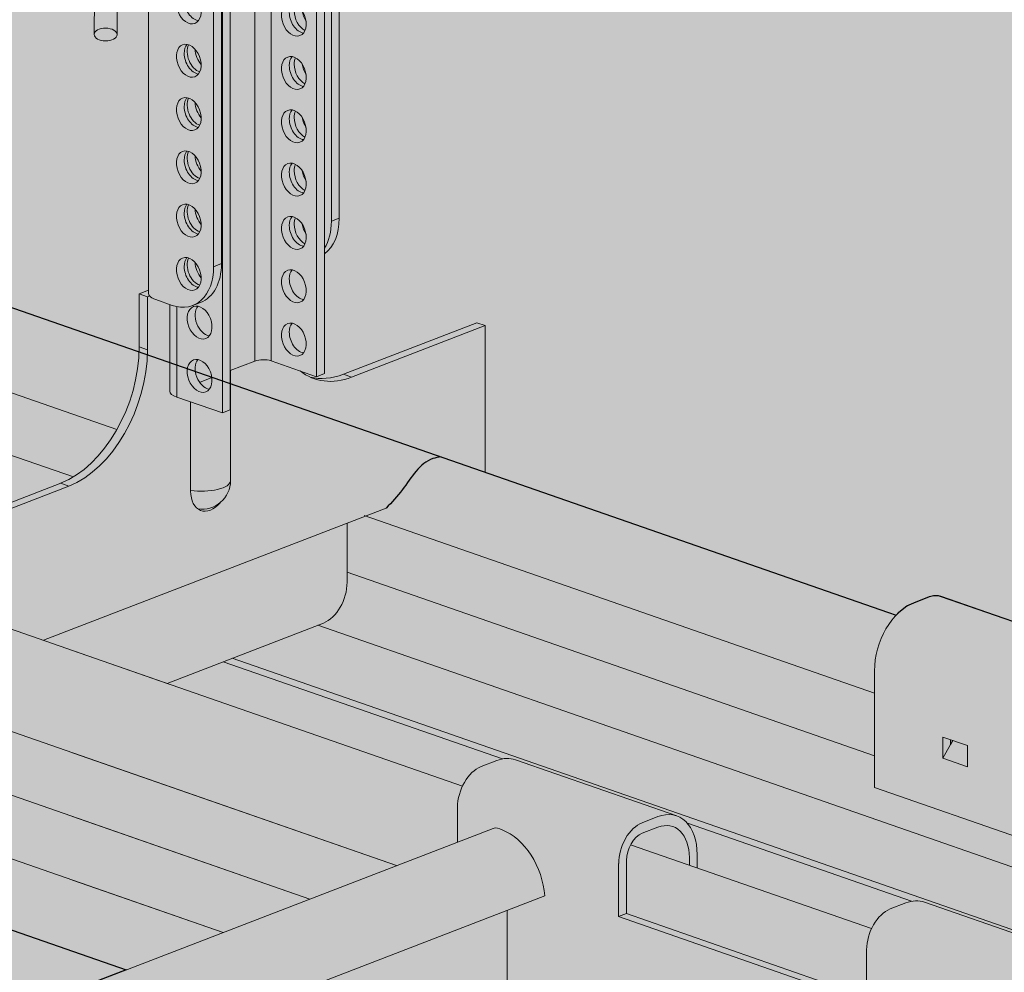
# Model space of a CAD drawing. Units: metres. Extents: x 303 to 5326, y -2563 to 2700.
# Drawn here: x 3054 to 3141, y 2218 to 2301 of the extents above; entities that cross this region are included whole.
import ezdxf

# ---------------------------------------------------------------- set-up
doc = ezdxf.new("R2010")
doc.units = ezdxf.units.M
doc.layers.add('Rigips Profile 2', color=5, linetype='Continuous')
doc.layers.add('Rigips Rahmen PLOT', color=4, linetype='Continuous', plot=False)
doc.layers.add('Rigips Schr Profile Abhänger', color=7, linetype='Continuous', lineweight=0, true_color=0x84b3c8)
doc.layers.add('Rigips Schr Profile PS', color=7, linetype='Continuous', true_color=0xd5e5ec)
doc.layers.add('Rigips Schr RB FH', color=7, linetype='Continuous', true_color=0xdedede)

# ---------------------------------------------------------------- blocks, each defined once
blk = doc.blocks.new('A$C29420066')
at = {"layer": 'Rigips Profile 2', "linetype": 'Continuous', "lineweight": 0, "extrusion": (-5.55112e-17, 0.930502, 0.366287)}
for p, q in [((30.167, 73.7), (30.167, 30.39)), ((28.753, 30.376), (28.753, 72.605)), ((34.154, 72.833), (34.154, 29.002)), ((34.843, 29.268), (34.843, 72.45)), ((35.454, 42.633), (35.454, 72.111)), ((36.143, 42.898), (36.143, 71.728)), ((26.578, 70.921), (26.578, 26.081)), ((25.811, 38.915), (25.811, 70.327)), ((25.889, 70.388), (25.889, 25.816)), ((14.744, 69.69), (14.651, 59.021)), ((16.744, 69.673), (16.651, 59.003)), ((19.425, 36.294), (19.425, 69.844)), ((25.122, 38.649), (25.122, 69.946)), ((33.172, 51.127), (33.089, 51.096)), ((36.143, 42.898), (35.454, 42.633)), ((25.811, 38.915), (25.122, 38.649)), ((19.425, 36.587), (18.597, 36.268)), ((18.597, 36.268), (18.597, 31.615)), ((19.322, 36.015), (18.597, 36.268)), ((19.322, 36.015), (19.507, 36.086)), ((19.322, 31.363), (19.322, 36.015)), ((21.497, 35.258), (20.047, 35.763)), ((23.296, 35.246), (23.985, 35.511)), ((21.279, 35.334), (21.279, 27.734)), ((21.902, 35.147), (21.902, 27.203)), ((48.215, 33.728), (36.506, 29.214)), ((48.94, 33.476), (48.215, 33.728)), ((37.231, 28.962), (48.94, 33.476)), ((48.94, 20.622), (48.94, 33.476)), ((19.322, 31.363), (18.597, 31.615)), ((28.753, 30.376), (26.578, 29.538)), ((34.154, 29.002), (30.167, 30.39)), ((26.608, 19.875), (26.608, 29.549)), ((24.969, 28.917), (23.891, 28.502)), ((34.843, 29.268), (34.154, 29.002)), ((37.231, 28.962), (36.506, 29.214)), ((25.889, 25.816), (21.902, 27.203)), ((23.111, 18.958), (23.111, 26.782)), ((26.578, 26.081), (25.889, 25.816)), ((11.709, 19.655), (0, 15.14)), ((0.725, 14.888), (12.434, 19.402)), ((12.434, 19.402), (11.709, 19.655)), ((10.192, 5.873), (40.263, 17.466)), ((36.833, 10.977), (36.833, 16.144)), ((21.041, 2.098), (34.766, 7.389)), ((7.233, 6.903), (21.041, 2.098))]:
    blk.add_line(p, q, dxfattribs=at)
at = {"layer": 'Rigips Profile 2', "linetype": 'Continuous', "lineweight": 0}
blk.add_arc((24.108, 19.875), 2.5, 261.59616, 0, dxfattribs=at)
for centre, major_axis, ratio in [((22.947, 61.396), (0.54, -1.4), 0.674579), ((32.161, 60.319), (-0.54, 1.4), 0.674579), ((15.651, 59.012), (1, -0.009), 0.562079), ((22.947, 56.719), (0.54, -1.4), 0.674579), ((32.161, 55.642), (-0.54, 1.4), 0.674579), ((22.947, 52.042), (0.54, -1.4), 0.674579), ((32.161, 50.965), (-0.54, 1.4), 0.674579), ((22.947, 47.365), (0.54, -1.4), 0.674579), ((32.161, 46.288), (-0.54, 1.4), 0.674579), ((22.947, 42.688), (0.54, -1.4), 0.674579), ((32.161, 41.611), (-0.54, 1.4), 0.674579), ((22.947, 38.011), (0.54, -1.4), 0.674579), ((32.161, 36.934), (-0.54, 1.4), 0.674579), ((23.895, 33.747), (-0.54, 1.4), 0.674579), ((32.161, 32.257), (-0.54, 1.4), 0.674579), ((23.895, 29.07), (-0.54, 1.4), 0.674579)]:
    blk.add_ellipse(centre, major_axis=major_axis, ratio=ratio, dxfattribs=at)
for centre, major_axis, ratio, start_param, end_param in [((23.636, 61.661), (-0.54, 1.4), 0.674579, 1.051594, 2.768205), ((32.849, 60.584), (0.54, -1.4), 0.674579, 4.193187, 5.909797), ((33.279, 60.702), (0.54, -1.4), 0.674579, 4.193187, 5.634018), ((33.968, 60.967), (-0.54, 1.4), 0.674579, 1.232705, 1.877212), ((23.636, 56.984), (-0.54, 1.4), 0.674579, 0.373388, 1.051594), ((23.895, 57.132), (-0.54, 1.4), 0.674579, 0.565643, 2.634764), ((23.636, 56.984), (-0.54, 1.4), 0.674579, 1.051594, 2.768205), ((24.584, 57.398), (0.54, -1.4), 0.674579, 4.225393, 5.2337), ((32.849, 55.907), (0.54, -1.4), 0.674579, 3.514981, 4.193187), ((32.849, 55.907), (0.54, -1.4), 0.674579, 4.193187, 5.909797), ((33.279, 56.025), (0.54, -1.4), 0.674579, 3.739293, 4.193187), ((33.279, 56.025), (0.54, -1.4), 0.674579, 4.193187, 5.634018), ((33.968, 56.29), (-0.54, 1.4), 0.674579, 1.232705, 1.877212), ((23.636, 52.307), (-0.54, 1.4), 0.674579, 0.373388, 1.051594), ((23.636, 52.307), (-0.54, 1.4), 0.674579, 1.051594, 2.768205), ((23.895, 52.455), (-0.54, 1.4), 0.674579, 0.565643, 2.634764), ((24.584, 52.721), (0.54, -1.4), 0.674579, 4.225393, 5.2337), ((32.849, 51.23), (0.54, -1.4), 0.674579, 3.514981, 4.193187), ((33.279, 51.348), (0.54, -1.4), 0.674579, 3.739293, 4.193187), ((32.849, 51.23), (0.54, -1.4), 0.674579, 4.193187, 5.909797), ((33.279, 51.348), (0.54, -1.4), 0.674579, 4.193187, 5.634018), ((33.968, 51.613), (-0.54, 1.4), 0.674579, 1.232705, 1.877212), ((23.636, 47.63), (-0.54, 1.4), 0.674579, 0.373388, 1.051594), ((23.895, 47.778), (-0.54, 1.4), 0.674579, 0.565643, 2.634764), ((24.584, 48.044), (0.54, -1.4), 0.674579, 4.225393, 5.2337), ((23.636, 47.63), (-0.54, 1.4), 0.674579, 1.051594, 2.768205), ((32.849, 46.553), (0.54, -1.4), 0.674579, 3.514981, 4.193187), ((33.279, 46.671), (0.54, -1.4), 0.674579, 3.739293, 4.193187), ((32.849, 46.553), (0.54, -1.4), 0.674579, 4.193187, 5.909797), ((33.279, 46.671), (0.54, -1.4), 0.674579, 4.193187, 5.634018), ((33.968, 46.936), (-0.54, 1.4), 0.674579, 1.232705, 1.877212), ((23.636, 42.953), (-0.54, 1.4), 0.674579, 0.373388, 1.051594), ((23.895, 43.101), (-0.54, 1.4), 0.674579, 0.565643, 2.634764), ((23.636, 42.953), (-0.54, 1.4), 0.674579, 1.051594, 2.768205), ((24.584, 43.367), (0.54, -1.4), 0.674579, 4.225393, 5.2337), ((32.849, 41.876), (0.54, -1.4), 0.674579, 3.514981, 4.193187), ((33.279, 41.994), (0.54, -1.4), 0.674579, 3.739293, 4.193187), ((33.279, 41.994), (0.54, -1.4), 0.674579, 4.193187, 5.634018), ((33.968, 42.259), (-0.54, 1.4), 0.674579, 1.232705, 1.877212), ((32.518, 44.16), (1.799, -4.665), 0.674579, 0.177245, 1.051594), ((31.829, 43.894), (1.799, -4.665), 0.674579, 0.46263, 1.051594), ((32.849, 41.876), (0.54, -1.4), 0.674579, 4.193187, 5.909797), ((23.636, 38.276), (-0.54, 1.4), 0.674579, 0.373388, 1.051594), ((23.895, 38.424), (-0.54, 1.4), 0.674579, 0.565643, 2.634764), ((24.584, 38.69), (0.54, -1.4), 0.674579, 4.225393, 5.2337), ((22.186, 40.176), (1.799, -4.665), 0.674579, 0, 1.051594), ((21.497, 39.911), (1.799, -4.665), 0.674579, 5.763983, 7.334779), ((23.636, 38.276), (-0.54, 1.4), 0.674579, 1.051594, 2.768205), ((32.849, 37.199), (0.54, -1.4), 0.674579, 3.514981, 4.193187), ((32.849, 37.199), (0.54, -1.4), 0.674579, 4.193187, 5.909797), ((21.425, 36.294), (2, 0), 0.366287, 3.141593, 3.428974), ((21.425, 36.294), (-2, 0), 0.366287, 0.287381, 0.81098), ((24.584, 34.013), (0.54, -1.4), 0.674579, 3.514981, 5.909797), ((32.849, 32.522), (0.54, -1.4), 0.674579, 3.514981, 4.193187), ((32.849, 32.522), (0.54, -1.4), 0.674579, 4.193187, 5.909797), ((11.709, 28.96), (3.287, 9.444), 0.640919, 3.639035, 5.209831), ((12.434, 28.707), (3.287, 9.444), 0.640919, 3.639035, 5.209831), ((24.584, 29.336), (0.54, -1.4), 0.674579, 3.514981, 5.909797), ((29.478, 30.124), (-1, 0), 0.366287, 3.952573, 5.523369), ((37.231, 38.267), (3.287, 9.444), 0.640919, 2.922649, 3.639035), ((36.506, 38.519), (3.287, 9.444), 0.640919, 3.201512, 3.639035), ((23.279, 27.734), (2, 0), 0.366287, 3.141593, 3.952573), ((24.108, 19.875), (2.5, 0), 0.366287, 4.302178, 6.283185), ((24.833, 19.622), (-0.822, -2.361), 0.640919, 5.209831, 7.308892), ((34.766, 10.181), (0.986, 2.833), 0.640919, 3.639035, 5.209831)]:
    blk.add_ellipse(centre, major_axis=major_axis, ratio=ratio, start_param=start_param, end_param=end_param, dxfattribs=at)
at = {"layer": 'Rigips Profile 2'}
blk.add_spline([(45.088, 21.962), (44.358, 21.812), (41.689, 19.096), (40.263, 17.466)], degree=3, dxfattribs=at)
blk = doc.blocks.new('perspektiver hg')
at = {"color": 5, "linetype": 'Continuous', "lineweight": 0, "extrusion": (-5.55112e-17, 0.930502, 0.366287)}
for p, q in [((143.719, 1096.791), (280.251, 1049.276)), ((141.728, 1089.983), (278.3, 1042.454)), ((141.728, 1084.496), (274.481, 1038.296)), ((105.151, 1073.001), (302.841, 1004.203)), ((105.151, 1067.418), (295.229, 1001.269)), ((105.151, 1061.835), (287.618, 998.334)), ((100.511, 1057.212), (279.115, 995.056)), ((306.749, 1040.054), (346.646, 1026.17)), ((299.994, 1034.904), (344.753, 1019.328)), ((298.494, 1029.94), (344.753, 1013.841)), ((348.197, 1027.267), (349.575, 1027.798)), ((350.561, 1027.84), (364.698, 1022.92)), ((295.916, 1025.284), (636.808, 906.65)), ((274.398, 1023.079), (308.609, 1011.174)), ((287.623, 1022.087), (312.118, 1013.562)), ((288.405, 1022.388), (631.392, 903.026)), ((344.753, 1011.051), (344.753, 1021.287)), ((350.734, 1013.623), (350.734, 1015.484)), ((350.734, 1015.484), (352.909, 1014.727)), ((350.734, 1013.623), (351.423, 1014.819)), ((351.423, 1015.244), (351.423, 1014.819)), ((351.627, 1015.173), (351.423, 1014.819)), ((274.398, 1014.101), (302.841, 1004.203)), ((352.909, 1014.727), (352.909, 1012.866)), ((311.621, 1013.419), (310.243, 1012.888)), ((327.401, 1008.569), (313.264, 1013.488)), ((352.909, 1012.866), (350.734, 1013.623)), ((358.89, 1006.132), (344.753, 1011.051)), ((308.177, 1006.26), (308.177, 1009.299)), ((274.398, 1008.518), (295.229, 1001.269)), ((324.38, 1007.968), (325.757, 1008.499)), ((328.344, 1007.915), (348.004, 1001.073)), ((311.298, 1007.464), (-55.569, 866.028)), ((325.757, 1007.568), (324.38, 1007.037)), ((323.363, 1006.039), (344.494, 998.685)), ((323.002, 1004.645), (323.002, 999.993)), ((328.512, 1004.247), (328.512, 1004.909)), ((329.201, 1004.008), (329.201, 1005.174)), ((322.313, 999.727), (322.313, 1004.38)), ((274.398, 1002.935), (287.618, 998.334)), ((315.829, 1001.544), (-47.495, 861.474)), ((349.15, 1001), (363.286, 996.08)), ((312.526, 1000.271), (312.526, 988.245)), ((346.129, 1000.399), (347.506, 1000.93)), ((323.002, 999.993), (322.313, 999.727)), ((344.062, 992.158), (322.313, 999.727)), ((323.002, 999.993), (344.062, 992.664)), ((344.062, 996.811), (344.062, 992.158))]:
    blk.add_line(p, q, dxfattribs=at)
at = {"color": 5, "linetype": 'Continuous', "lineweight": 0}
for centre, major_axis, ratio, start_param, end_param in [((349.575, 1025.007), (0.986, 2.833), 0.640919, 0, 0.497442), ((348.197, 1022.615), (-1.643, -4.722), 0.640919, 3.639035, 5.209831), ((311.621, 1008.766), (1.643, 4.722), 0.640919, 0, 0.497442), ((310.243, 1010.096), (-0.986, -2.833), 0.640919, 3.639035, 5.209831), ((325.757, 1003.846), (1.643, 4.722), 0.640919, 5.209831, 6.780628), ((324.38, 1005.176), (0.986, 2.833), 0.640919, 0.497442, 2.068239), ((311.838, 1006.064), (-0.54, 1.4), 0.674579, 5.531992, 6.283185), ((312.001, 1002.434), (-1.907, 4.946), 0.674579, 4.282955, 5.741569), ((324.38, 1005.176), (-0.657, -1.889), 0.640919, 3.639035, 5.209831), ((325.757, 1003.846), (1.315, 3.778), 0.640919, 5.209831, 6.780628), ((347.506, 996.278), (1.643, 4.722), 0.640919, 0, 0.497442), ((346.129, 997.607), (-0.986, -2.833), 0.640919, 3.639035, 5.209831)]:
    blk.add_ellipse(centre, major_axis=major_axis, ratio=ratio, start_param=start_param, end_param=end_param, dxfattribs=at)
blk.add_blockref('A$C29420066', (261.661, 1018.092))

msp = doc.modelspace()

# ---------------------------------------------------------------- hatches: boundary and pattern name
at = {"layer": 'Rigips Schr Profile Abhänger'}
h = msp.add_hatch(color=256, dxfattribs=at)
h.dxf.hatch_style = 1
h.paths.add_polyline_path([(3081.789, 2281.714), (3081.5, 2281.214), (3080.894, 2280.608), (3080.894, 2270.079), (3080.205, 2269.813), (3078.759, 2270.317), (3079.638, 2269.777), (3081.115, 2269.676), (3082.557, 2270.026), (3094.266, 2274.54), (3094.991, 2274.287), (3094.991, 2261.433), (3092.058, 2262.454), (3091.063, 2262.762), (3089.94, 2262.415), (3088.56, 2261.044), (3087.714, 2259.874), (3087.158, 2259.198), (3086.313, 2258.278), (3082.884, 2256.955), (3082.884, 2251.788), (3082.343, 2249.698), (3080.804, 2248.159), (3066.731, 2242.77), (3053.371, 2247.419), (3052.791, 2247.621), (3052.338, 2247.742), (3050.858, 2246.888), (3050.044, 2245.971), (3049.462, 2243.077), (3049.008, 2242.061), (3048.434, 2241.486), (3046.776, 2240.811), (3046.051, 2241.064), (3046.051, 2255.952), (3057.76, 2260.466), (3059.678, 2261.573), (3061.487, 2263.382), (3062.893, 2265.544), (3063.037, 2265.959), (3063.09, 2265.932), (3064.209, 2269.199), (3064.648, 2272.426), (3064.648, 2277.079), (3065.476, 2277.398), (3065.476, 2310.655), (3062.975, 2310.655), (3062.82, 2310.624), (3062.794, 2310.484), (3062.702, 2299.815), (3062.23, 2299.343), (3061.191, 2299.343), (3060.833, 2299.55), (3060.702, 2299.832), (3060.837, 2310.661), (3060.837, 2310.941), (3060.924, 2311.266), (3061.318, 2311.948), (3062.099, 2312.552), (3062.957, 2312.661), (3065.476, 2312.661), (3065.476, 2313.724), (3065.347, 2313.759), (3048.005, 2307.073), (3047.367, 2307.244), (3046.957, 2307.953), (3046.957, 2308.538), (3047.255, 2309.054), (3062.702, 2314.883), (3060.252, 2316.645), (3059.032, 2317.865), (3056.116, 2322.916), (3055.457, 2326.54), (3056.248, 2329.493), (3057.915, 2331.535), (3059.722, 2332.442), (3065.476, 2334.66), (3065.476, 2345.84), (3065.647, 2346.137), (3067.234, 2346.81), (3067.234, 2361.767), (3064.788, 2361.799), (3063.795, 2361.875), (3062.841, 2362.131), (3062.618, 2362.714), (3062.542, 2363.338), (3062.542, 2367.06), (3062.723, 2367.612), (3063.023, 2367.785), (3067.65, 2369.569), (3067.962, 2369.653), (3068.605, 2369.796), (3074.779, 2372.176), (3074.949, 2372.347), (3075.039, 2372.418), (3079.782, 2374.247), (3079.876, 2374.272), (3079.962, 2374.278), (3080.142, 2374.244), (3110.597, 2363.645), (3111.513, 2362.73), (3111.679, 2362.111), (3111.679, 2361.18), (3111.514, 2360.564), (3111.076, 2360.017), (3109.951, 2359.28), (3103.054, 2356.621), (3102.179, 2356.387), (3098.414, 2355.905), (3096.624, 2355.905), (3093.724, 2356.208), (3080.894, 2360.673), (3080.798, 2347.294), (3081.587, 2345.927), (3081.82, 2345.325), (3082.065, 2344.413), (3082.193, 2343.139), (3082.193, 2341.105), (3101.05, 2348.374), (3101.688, 2348.203), (3102.039, 2347.684), (3102.039, 2346.76), (3101.769, 2346.508), (3082.193, 2338.961), (3082.193, 2336.071), (3082.929, 2336.148), (3083.058, 2336.223), (3087.615, 2340.853), (3087.851, 2340.989), (3088.385, 2341.297), (3089.133, 2341.475), (3090.726, 2341.005), (3101.363, 2334.472), (3101.138, 2333.629), (3100.317, 2332.768), (3089.68, 2339.301), (3089.404, 2339.46), (3089.06, 2339.46), (3084.432, 2334.768), (3083.838, 2334.35), (3083.272, 2334.199), (3082.193, 2334.06), (3082.193, 2322.397), (3088.613, 2324.872), (3090.024, 2325.25), (3092.628, 2325.25), (3094.931, 2324.633), (3098.38, 2322.641), (3100.844, 2320.177), (3102.918, 2316.586), (3103.58, 2314.114), (3103.58, 2311.372), (3103.184, 2309.892), (3102.174, 2308.142), (3098.34, 2305.929), (3095.389, 2305.929), (3092.692, 2306.757), (3082.193, 2312.539), (3082.193, 2283.709)])
h.paths.add_polyline_path([(3065.251, 2332.43), (3065.476, 2315.952), (3065.291, 2315.88), (3061.446, 2318.261), (3057.741, 2324.678), (3059.101, 2329.756), (3060.442, 2330.576)], flags=16)
h.paths.add_polyline_path([(3082.193, 2320.253), (3089.333, 2323.006), (3090.333, 2323.274), (3092.318, 2323.274), (3094.214, 2322.766), (3097.12, 2321.088), (3099.291, 2318.918), (3101.051, 2315.869), (3101.604, 2313.804), (3101.008, 2309.962), (3099.483, 2308.438), (3097.117, 2307.804), (3095.29, 2307.804), (3082.193, 2314.827)], flags=16)
h = msp.add_hatch(color=256, dxfattribs=at)
h.dxf.hatch_style = 1
h.paths.add_polyline_path([(3063.073, 2187.682), (3056.314, 2190.034), (3055.938, 2190.228), (3055.496, 2190.643), (3055.058, 2191.401), (3054.89, 2192.039), (3054.89, 2206.885), (3100.219, 2224.263), (3099.485, 2227.004), (3098.898, 2228.02), (3097.265, 2229.653), (3096.097, 2230.214), (3095.795, 2230.214), (3095.591, 2230.16), (3092.566, 2228.98), (3092.566, 2231.926), (3092.566, 2233.183), (3093.037, 2233.88), (3093.678, 2234.83), (3095.322, 2235.779), (3096.695, 2236.216), (3097.21, 2236.216), (3097.872, 2236.039), (3111.79, 2231.195), (3112.199, 2231.005), (3112.605, 2230.679), (3113.371, 2229.353), (3113.591, 2227.8), (3113.591, 2226.727), (3107.796, 2228.744), (3107.482, 2228.046), (3107.392, 2227.272), (3107.392, 2222.619), (3128.452, 2215.29), (3128.452, 2219.437), (3128.57, 2220.598), (3128.922, 2221.391), (3129.211, 2221.892), (3130.171, 2222.852), (3131.896, 2223.556), (3132.581, 2223.727), (3133.096, 2223.727), (3133.758, 2223.55), (3147.676, 2218.706), (3148.358, 2218.313), (3148.491, 2218.191), (3149.256, 2216.864), (3149.578, 2215.663), (3149.477, 2214.238), (3143.681, 2216.255), (3143.384, 2215.74), (3143.278, 2214.783), (3143.278, 2195.242), (3142.589, 2194.977), (3138.964, 2196.238), (3138.964, 2193.447), (3138.89, 2192.887), (3138.638, 2192.384), (3138.638, 2193.899), (3138.493, 2196.741), (3138.637, 2199.533), (3138.493, 2202.324), (3138.637, 2205.116), (3138.493, 2207.907), (3138.638, 2210.648), (3138.638, 2214.024), (3138.526, 2214.679), (3138.103, 2215.413), (3137.356, 2215.843), (3136.388, 2215.997), (3135.479, 2215.833), (3064.019, 2188.283), (3063.235, 2187.83)])
h.paths.add_polyline_path([(3143.969, 2229.117), (3143.28, 2228.851), (3129.143, 2233.771), (3129.143, 2244.006), (3129.264, 2245.526), (3129.486, 2246.355), (3130.044, 2247.491), (3130.639, 2248.447), (3131.035, 2248.889), (3131.512, 2249.366), (3132.587, 2249.987), (3133.965, 2250.518), (3134.455, 2250.627), (3134.951, 2250.559), (3149.087, 2245.64), (3149.496, 2245.404), (3149.671, 2245.227), (3149.982, 2244.689), (3150.124, 2244.158), (3150.168, 2243.52), (3181.708, 2255.679), (3181.708, 2240.61), (3181.89, 2239.929), (3182.433, 2239.427), (3189.921, 2236.821), (3182.57, 2233.987), (3184.973, 2233.151), (3185.557, 2232.738), (3185.867, 2232.201), (3186.01, 2231.669), (3186.053, 2231.114), (3186.053, 2229.743), (3181.845, 2231.207), (3180.575, 2229.652), (3179.855, 2226.965), (3179.854, 2216.628), (3179.166, 2216.363), (3165.029, 2221.282), (3165.029, 2231.518), (3165.172, 2233.159), (3165.93, 2235.003), (3166.921, 2236.401), (3145.96, 2243.696), (3145.231, 2242.967), (3144.69, 2242.14), (3143.969, 2239.352)])
at = {"layer": 'Rigips Schr Profile PS'}
h = msp.add_hatch(color=256, dxfattribs=at)
h.dxf.hatch_style = 1
h.paths.add_polyline_path([(3165.524, 1879.122), (2979.102, 1943.999), (2979.102, 1943.478), (2979.021, 1943.079), (2978.736, 1942.797), (2907.204, 1915.22), (2906.996, 1915.186), (2906.844, 1915.222), (2864.796, 1929.855), (2864.545, 1930), (2864.264, 1930.339), (2864.071, 1930.673), (2864.071, 1931.038), (2864.113, 1934.401), (2864.216, 1936.571), (2864.072, 1939.362), (2864.216, 1942.154), (2864.072, 1944.945), (2864.216, 1947.737), (2864.071, 1950.579), (2864.071, 1953.955), (2864.267, 1954.685), (2864.619, 1954.976), (2903.968, 1970.146), (2725.365, 2032.302), (2725.365, 2031.781), (2725.284, 2031.382), (2724.999, 2031.1), (2653.467, 2003.523), (2653.373, 2003.498), (2653.218, 2003.498), (2653.081, 2003.534), (2611.059, 2018.158), (2610.474, 2018.744), (2610.334, 2019.341), (2610.334, 2022.133), (2610.479, 2024.874), (2610.335, 2027.665), (2610.479, 2030.457), (2610.335, 2033.248), (2610.479, 2036.04), (2610.334, 2038.882), (2610.334, 2042.258), (2610.53, 2042.988), (2610.882, 2043.279), (2650.232, 2058.449), (2471.628, 2120.605), (2471.628, 2120.084), (2471.547, 2119.685), (2471.263, 2119.403), (2399.73, 2091.826), (2399.37, 2091.828), (2357.322, 2106.461), (2357.071, 2106.606), (2356.79, 2106.945), (2356.625, 2107.294), (2356.597, 2107.644), (2356.597, 2110.436), (2356.742, 2113.177), (2356.598, 2115.968), (2356.742, 2118.76), (2356.598, 2121.551), (2356.742, 2124.343), (2356.597, 2127.185), (2356.597, 2130.561), (2356.793, 2131.291), (2357.145, 2131.582), (2396.495, 2146.752), (2217.891, 2208.908), (2217.891, 2208.387), (2217.81, 2207.988), (2217.526, 2207.706), (2145.993, 2180.129), (2145.633, 2180.131), (2103.585, 2194.764), (2103.054, 2195.248), (2102.861, 2195.947), (2102.861, 2198.739), (2103.006, 2201.48), (2102.861, 2204.271), (2103.006, 2207.063), (2102.861, 2209.854), (2103.006, 2212.646), (2102.927, 2214.501), (2102.861, 2218.864), (2103.056, 2219.594), (2103.408, 2219.885), (2142.758, 2235.055), (2128.828, 2239.903), (2128.543, 2240.187), (2128.468, 2240.582), (2128.468, 2243.373), (2128.605, 2246.218), (2128.47, 2248.59), (2128.537, 2250.965), (2149.559, 2259.07), (2164.186, 2253.98), (2169.106, 2255.876), (2169.309, 2256.076), (2169.404, 2256.347), (2169.382, 2259.119), (2169.243, 2261.912), (2169.378, 2264.297), (2169.31, 2266.684), (2188.049, 2273.908), (2201.449, 2269.245), (2210.289, 2266.169), (2211.264, 2267.144), (2213.218, 2267.797), (2213.708, 2267.906), (2214.204, 2267.839), (2221.347, 2265.353), (2556.031, 2394.381), (2542.101, 2399.229), (2541.818, 2399.509), (2541.74, 2399.908), (2541.74, 2402.7), (2541.878, 2405.544), (2541.743, 2407.917), (2541.81, 2410.292), (2562.832, 2418.396), (2577.459, 2413.306), (2582.379, 2415.203), (2582.582, 2415.403), (2582.677, 2415.674), (2582.654, 2418.445), (2582.516, 2421.239), (2582.651, 2423.624), (2582.583, 2426.011), (2601.322, 2433.235), (2623.562, 2425.495), (2625.113, 2426.593), (2626.491, 2427.124), (2626.981, 2427.233), (2627.477, 2427.165), (2634.545, 2424.706), (2814.245, 2493.93), (2831.594, 2487.892), (2831.682, 2487.663), (2831.471, 2484.862), (2831.616, 2482.085), (2831.47, 2479.288), (2831.47, 2476.525), (2831.547, 2476.245), (2831.76, 2476.051), (2838.659, 2473.651), (2854.722, 2479.843), (2874.412, 2472.991), (2874.388, 2472.755), (2874.532, 2469.963), (2874.388, 2467.172), (2874.533, 2464.33), (2874.533, 2462.283), (2874.533, 2461.538), (2874.452, 2461.139), (2874.168, 2460.858), (2720.769, 2401.719), (2716.29, 2393.225), (2877.299, 2337.192), (2877.552, 2337.446), (2878.85, 2338.29), (2880.228, 2338.821), (2880.718, 2338.93), (2881.214, 2338.862), (2888.282, 2336.403), (3067.982, 2405.627), (3085.331, 2399.589), (3085.356, 2399.336), (3085.208, 2396.559), (3085.353, 2393.782), (3085.302, 2392.447), (3098.709, 2387.781), (3108.459, 2391.54), (3128.149, 2384.688), (3128.125, 2384.452), (3128.269, 2381.66), (3128.125, 2378.869), (3128.27, 2376.027), (3128.27, 2373.235), (3128.189, 2372.836), (3127.904, 2372.555), (2960.802, 2308.132), (3131.035, 2248.889), (3131.289, 2249.143), (3131.976, 2249.722), (3132.587, 2249.987), (3133.965, 2250.518), (3134.322, 2250.613), (3134.736, 2250.613), (3134.998, 2250.543), (3142.094, 2248.074), (3321.719, 2317.324), (3339.068, 2311.286), (3339.093, 2311.033), (3338.945, 2308.256), (3339.09, 2305.479), (3338.944, 2302.683), (3338.944, 2299.919), (3339.021, 2299.639), (3339.234, 2299.445), (3346.133, 2297.045), (3362.196, 2303.237), (3381.886, 2296.385), (3381.862, 2296.149), (3382.006, 2293.357), (3381.862, 2290.566), (3382.007, 2287.724), (3382.007, 2284.932), (3381.926, 2284.533), (3381.646, 2284.253), (3214.539, 2219.829), (3384.659, 2160.626), (3385.146, 2161.114), (3386.324, 2161.848), (3387.702, 2162.379), (3388.191, 2162.489), (3388.688, 2162.421), (3396.055, 2159.857), (3575.456, 2229.021), (3592.805, 2222.983), (3592.83, 2222.73), (3592.681, 2219.953), (3592.827, 2217.176), (3592.681, 2214.38), (3592.681, 2211.616), (3592.758, 2211.336), (3592.971, 2211.142), (3599.87, 2208.742), (3615.933, 2214.934), (3635.623, 2208.082), (3635.599, 2207.846), (3635.743, 2205.054), (3635.599, 2202.263), (3635.744, 2199.421), (3635.744, 2196.629), (3635.663, 2196.23), (3635.378, 2195.949), (3468.276, 2131.526), (3619.224, 2078.995), (3619.429, 2078.877), (3619.511, 2078.795), (3619.675, 2078.511), (3619.741, 2078.264), (3619.679, 2073.179), (3619.627, 2071.756), (3619.764, 2068.965), (3619.627, 2066.173), (3619.764, 2063.382), (3619.627, 2060.59), (3619.764, 2057.852), (3619.764, 2055.06), (3619.584, 2054.363), (3619.076, 2053.864), (3579.126, 2038.462), (3579.007, 2038.431), (3578.869, 2038.431), (3578.781, 2038.454), (3392.375, 2103.325), (3392.375, 2102.805), (3392.294, 2102.406), (3392.014, 2102.126), (3055.003, 1972.2), (3205.951, 1919.668), (3206.147, 1919.557), (3206.245, 1919.459), (3206.397, 1919.196), (3206.491, 1918.65), (3206.491, 1915.274), (3206.354, 1912.429), (3206.491, 1909.638), (3206.354, 1906.846), (3206.491, 1904.055), (3206.354, 1901.263), (3206.491, 1898.525), (3206.491, 1895.733), (3206.311, 1895.036), (3205.803, 1894.537), (3165.853, 1879.136), (3165.734, 1879.104), (3165.596, 1879.104)])
h.paths.add_polyline_path([(547.529, 2148.806), (884.535, 2278.73), (884.82, 2279.012), (884.901, 2279.411), (884.901, 2279.931), (1063.505, 2217.775), (728.746, 2088.773), (721.678, 2091.233), (721.182, 2091.3), (720.692, 2091.191), (719.314, 2090.66), (718.355, 2090.106), (717.763, 2089.563)])
h.paths.add_polyline_path([(303.017, 2233.898), (306.433, 2235.216), (307.451, 2236.214), (307.811, 2237.608), (307.811, 2241.33), (307.721, 2242.064), (307.496, 2242.392), (630.799, 2367.033), (631.083, 2367.315), (631.164, 2367.714), (631.164, 2368.234), (809.768, 2306.078), (475.084, 2177.05), (467.941, 2179.536), (467.766, 2179.583), (467.445, 2179.603), (466.955, 2179.494), (465.577, 2178.963), (464.619, 2178.409), (464.026, 2177.866)])
h.paths.add_polyline_path([(801.266, 2060.503), (1138.272, 2190.427), (1138.557, 2190.709), (1138.638, 2191.108), (1138.638, 2191.628), (1317.241, 2129.473), (982.483, 2000.47), (975.415, 2002.93), (974.919, 2002.997), (974.429, 2002.888), (973.051, 2002.357), (972.092, 2001.803), (971.499, 2001.26)])
h = msp.add_hatch(color=256, dxfattribs=at)
h.dxf.hatch_style = 1
h.paths.add_polyline_path([(3165.524, 1879.122), (2979.102, 1943.999), (2979.102, 1943.478), (2979.021, 1943.079), (2978.736, 1942.797), (2907.204, 1915.22), (2906.996, 1915.186), (2906.844, 1915.222), (2864.796, 1929.855), (2864.545, 1930), (2864.264, 1930.339), (2864.071, 1930.673), (2864.071, 1931.038), (2864.113, 1934.401), (2864.216, 1936.571), (2864.072, 1939.362), (2864.216, 1942.154), (2864.072, 1944.945), (2864.216, 1947.737), (2864.071, 1950.579), (2864.071, 1953.955), (2864.267, 1954.685), (2864.619, 1954.976), (2903.968, 1970.146), (2725.365, 2032.302), (2725.365, 2031.781), (2725.284, 2031.382), (2724.999, 2031.1), (2653.467, 2003.523), (2653.373, 2003.498), (2653.218, 2003.498), (2653.081, 2003.534), (2611.059, 2018.158), (2610.474, 2018.744), (2610.334, 2019.341), (2610.334, 2022.133), (2610.479, 2024.874), (2610.335, 2027.665), (2610.479, 2030.457), (2610.335, 2033.248), (2610.479, 2036.04), (2610.334, 2038.882), (2610.334, 2042.258), (2610.53, 2042.988), (2610.882, 2043.279), (2650.232, 2058.449), (2471.628, 2120.605), (2471.628, 2120.084), (2471.547, 2119.685), (2471.263, 2119.403), (2399.73, 2091.826), (2399.37, 2091.828), (2357.322, 2106.461), (2357.071, 2106.606), (2356.79, 2106.945), (2356.625, 2107.294), (2356.597, 2107.644), (2356.597, 2110.436), (2356.742, 2113.177), (2356.598, 2115.968), (2356.742, 2118.76), (2356.598, 2121.551), (2356.742, 2124.343), (2356.597, 2127.185), (2356.597, 2130.561), (2356.793, 2131.291), (2357.145, 2131.582), (2396.495, 2146.752), (2217.891, 2208.908), (2217.891, 2208.387), (2217.81, 2207.988), (2217.526, 2207.706), (2145.993, 2180.129), (2145.633, 2180.131), (2103.585, 2194.764), (2103.054, 2195.248), (2102.861, 2195.947), (2102.861, 2198.739), (2103.006, 2201.48), (2102.861, 2204.271), (2103.006, 2207.063), (2102.861, 2209.854), (2103.006, 2212.646), (2102.927, 2214.501), (2102.861, 2218.864), (2103.056, 2219.594), (2103.408, 2219.885), (2142.758, 2235.055), (2128.828, 2239.903), (2128.543, 2240.187), (2128.468, 2240.582), (2128.468, 2243.373), (2128.605, 2246.218), (2128.47, 2248.59), (2128.537, 2250.965), (2149.559, 2259.07), (2164.186, 2253.98), (2169.106, 2255.876), (2169.309, 2256.076), (2169.404, 2256.347), (2169.382, 2259.119), (2169.243, 2261.912), (2169.378, 2264.297), (2169.31, 2266.684), (2188.049, 2273.908), (2201.449, 2269.245), (2210.289, 2266.169), (2211.264, 2267.144), (2213.218, 2267.797), (2213.708, 2267.906), (2214.204, 2267.839), (2221.347, 2265.353), (2556.031, 2394.381), (2542.101, 2399.229), (2541.818, 2399.509), (2541.74, 2399.908), (2541.74, 2402.7), (2541.878, 2405.544), (2541.743, 2407.917), (2541.81, 2410.292), (2562.832, 2418.396), (2577.459, 2413.306), (2582.379, 2415.203), (2582.582, 2415.403), (2582.677, 2415.674), (2582.654, 2418.445), (2582.516, 2421.239), (2582.651, 2423.624), (2582.583, 2426.011), (2601.322, 2433.235), (2623.562, 2425.495), (2625.113, 2426.593), (2626.491, 2427.124), (2626.981, 2427.233), (2627.477, 2427.165), (2634.545, 2424.706), (2814.245, 2493.93), (2831.594, 2487.892), (2831.682, 2487.663), (2831.471, 2484.862), (2831.616, 2482.085), (2831.47, 2479.288), (2831.47, 2476.525), (2831.547, 2476.245), (2831.76, 2476.051), (2838.659, 2473.651), (2854.722, 2479.843), (2874.412, 2472.991), (2874.388, 2472.755), (2874.532, 2469.963), (2874.388, 2467.172), (2874.533, 2464.33), (2874.533, 2462.283), (2874.533, 2461.538), (2874.452, 2461.139), (2874.168, 2460.858), (2720.769, 2401.719), (2716.29, 2393.225), (2877.299, 2337.192), (2877.552, 2337.446), (2878.85, 2338.29), (2880.228, 2338.821), (2880.718, 2338.93), (2881.214, 2338.862), (2888.282, 2336.403), (3067.982, 2405.627), (3085.331, 2399.589), (3085.356, 2399.336), (3085.208, 2396.559), (3085.353, 2393.782), (3085.302, 2392.447), (3098.709, 2387.781), (3108.459, 2391.54), (3128.149, 2384.688), (3128.125, 2384.452), (3128.269, 2381.66), (3128.125, 2378.869), (3128.27, 2376.027), (3128.27, 2373.235), (3128.189, 2372.836), (3127.904, 2372.555), (2960.802, 2308.132), (3131.035, 2248.889), (3131.289, 2249.143), (3131.976, 2249.722), (3132.587, 2249.987), (3133.965, 2250.518), (3134.322, 2250.613), (3134.736, 2250.613), (3134.998, 2250.543), (3142.094, 2248.074), (3321.719, 2317.324), (3339.068, 2311.286), (3339.093, 2311.033), (3338.945, 2308.256), (3339.09, 2305.479), (3338.944, 2302.683), (3338.944, 2299.919), (3339.021, 2299.639), (3339.234, 2299.445), (3346.133, 2297.045), (3362.196, 2303.237), (3381.886, 2296.385), (3381.862, 2296.149), (3382.006, 2293.357), (3381.862, 2290.566), (3382.007, 2287.724), (3382.007, 2284.932), (3381.926, 2284.533), (3381.646, 2284.253), (3214.539, 2219.829), (3384.659, 2160.626), (3385.146, 2161.114), (3386.324, 2161.848), (3387.702, 2162.379), (3388.191, 2162.489), (3388.688, 2162.421), (3396.055, 2159.857), (3575.456, 2229.021), (3592.805, 2222.983), (3592.83, 2222.73), (3592.681, 2219.953), (3592.827, 2217.176), (3592.681, 2214.38), (3592.681, 2211.616), (3592.758, 2211.336), (3592.971, 2211.142), (3599.87, 2208.742), (3615.933, 2214.934), (3635.623, 2208.082), (3635.599, 2207.846), (3635.743, 2205.054), (3635.599, 2202.263), (3635.744, 2199.421), (3635.744, 2196.629), (3635.663, 2196.23), (3635.378, 2195.949), (3468.276, 2131.526), (3619.224, 2078.995), (3619.429, 2078.877), (3619.511, 2078.795), (3619.675, 2078.511), (3619.741, 2078.264), (3619.679, 2073.179), (3619.627, 2071.756), (3619.764, 2068.965), (3619.627, 2066.173), (3619.764, 2063.382), (3619.627, 2060.59), (3619.764, 2057.852), (3619.764, 2055.06), (3619.584, 2054.363), (3619.076, 2053.864), (3579.126, 2038.462), (3579.007, 2038.431), (3578.869, 2038.431), (3578.781, 2038.454), (3392.375, 2103.325), (3392.375, 2102.805), (3392.294, 2102.406), (3392.014, 2102.126), (3055.003, 1972.2), (3205.951, 1919.668), (3206.147, 1919.557), (3206.245, 1919.459), (3206.397, 1919.196), (3206.491, 1918.65), (3206.491, 1915.274), (3206.354, 1912.429), (3206.491, 1909.638), (3206.354, 1906.846), (3206.491, 1904.055), (3206.354, 1901.263), (3206.491, 1898.525), (3206.491, 1895.733), (3206.311, 1895.036), (3205.803, 1894.537), (3165.853, 1879.136), (3165.734, 1879.104), (3165.596, 1879.104)])
h.paths.add_polyline_path([(2547.529, 2148.806), (2884.535, 2278.73), (2884.82, 2279.012), (2884.901, 2279.411), (2884.901, 2279.931), (3063.505, 2217.775), (2728.746, 2088.773), (2721.678, 2091.233), (2721.182, 2091.3), (2720.692, 2091.191), (2719.314, 2090.66), (2718.355, 2090.106), (2717.763, 2089.563)], flags=16)
h.paths.add_polyline_path([(2303.017, 2233.898), (2306.433, 2235.216), (2307.451, 2236.214), (2307.811, 2237.608), (2307.811, 2241.33), (2307.721, 2242.064), (2307.496, 2242.392), (2630.799, 2367.033), (2631.083, 2367.315), (2631.164, 2367.714), (2631.164, 2368.234), (2809.768, 2306.078), (2475.084, 2177.05), (2467.941, 2179.536), (2467.766, 2179.583), (2467.445, 2179.603), (2466.955, 2179.494), (2465.577, 2178.963), (2464.619, 2178.409), (2464.026, 2177.866)], flags=16)
h.paths.add_polyline_path([(2801.266, 2060.503), (3138.272, 2190.427), (3138.557, 2190.709), (3138.638, 2191.108), (3138.638, 2191.628), (3317.241, 2129.473), (2982.483, 2000.47), (2975.415, 2002.93), (2974.919, 2002.997), (2974.429, 2002.888), (2973.051, 2002.357), (2972.092, 2001.803), (2971.499, 2001.26)], flags=16)
at = {"layer": 'Rigips Schr RB FH'}
h = msp.add_hatch(color=256, dxfattribs=at)
h.dxf.hatch_style = 1
h.paths.add_polyline_path([(3092.454, 1848.851), (2052.681, 2210.703), (2053.304, 2210.943), (2075.333, 2203.276), (2102.951, 2213.924), (2773.736, 2478.312), (2853.775, 2452.996), (3802.225, 2122.925), (3820.67, 2130.037), (3821.271, 2129.828)])

# ---------------------------------------------------------------- linework, layer by layer
at = {"layer": 'Rigips Rahmen PLOT'}
msp.add_lwpolyline([(2960.802, 2308.132), (3131.035, 2248.889), (3131.289, 2249.143), (3131.976, 2249.722), (3132.587, 2249.987), (3133.965, 2250.518), (3134.322, 2250.613), (3134.736, 2250.613), (3134.998, 2250.543), (3142.094, 2248.074)], dxfattribs=at)
msp.add_lwpolyline([(2547.529, 2148.806), (2884.535, 2278.73), (2884.82, 2279.012), (2884.901, 2279.411), (2884.901, 2279.931), (3063.505, 2217.775), (2728.746, 2088.773), (2721.678, 2091.233), (2721.182, 2091.3), (2720.692, 2091.191), (2719.314, 2090.66), (2718.355, 2090.106), (2717.763, 2089.563)], close=True, dxfattribs=at)

# ---------------------------------------------------------------- block references
msp.add_blockref('perspektiver hg', (2784.39, 1222.719))

doc.saveas('drawing.dxf')
